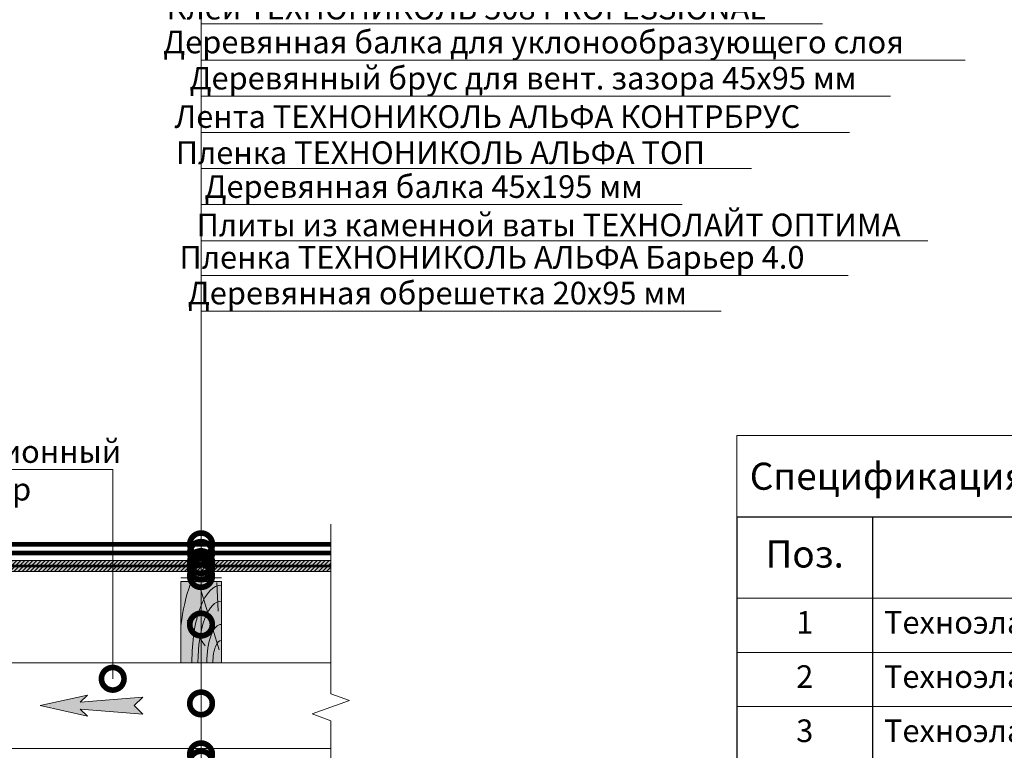
# Model space of a CAD drawing. Units: millimetres. Extents: x 259701 to 349231, y -14362 to 3115.
# Drawn here: x 319350 to 320440, y -8338 to -7529 of the extents above; entities that cross this region are included whole.
import ezdxf
from ezdxf import colors
from ezdxf.entities.mleader import LeaderData, LeaderLine
from ezdxf.math import Vec2, Vec3

# ---------------------------------------------------------------- set-up
doc = ezdxf.new("R2010")
doc.units = ezdxf.units.MM
doc.linetypes.add('HIDDEN', pattern=[0.375, 0.25, -0.125])
doc.linetypes.add('штриховая 50', pattern=[1, 0.5, -0.5])
doc.layers.get('0').update_dxf_attribs({"lineweight": 30})
doc.layers.get('DEFPOINTS').update_dxf_attribs({"color": 251, "lineweight": 0})
for name, color, linetype, lineweight in [('FP-XX-МАРКИ ПОМЕЩЕНИЙ', 250, 'Continuous', 25), ('TN-ГИДРОИЗОЛЯЦИЯ БИТУМАЯ ВЕРХНЯЯ', 32, 'Continuous', 15), ('TN-ГИДРОИЗОЛЯЦИЯ БИТУМАЯ нижняя', 173, 'Continuous', 15), ('TN-ДЕРЕВО', 54, 'Continuous', 30), ('TN-КЛЕЙ', 1, 'Continuous', 15), ('TN-ПРАЙМЕР', 6, 'HIDDEN', 25)]:
    doc.layers.add(name, color=color, linetype=linetype, lineweight=lineweight)
for name, color, linetype, lineweight, true_color in [('TN-АННОТАЦИИ', 7, 'Continuous', 20, 0x000000), ('TN-АННОТАЦИИ @ 10', 7, 'Continuous', 20, 0x000000), ('TN-ТАБЛИЦЫ', 7, 'Continuous', 40, 0x000000)]:
    doc.layers.add(name, color=color, linetype=linetype, lineweight=lineweight, true_color=true_color)
doc.styles.add('TN-Текст', font='isocpeur.ttf')

# ---------------------------------------------------------------- blocks, each defined once
blk = doc.blocks.new('_DotSmall')
at = {"color": 0, "linetype": 'ByBlock', "const_width": 0.5}
blk.add_lwpolyline([(-0.0625, 0, 1), (0.0625, 0, 1)], format="xyb", close=True, dxfattribs=at)
blk = doc.blocks.new('*U143')
at = {"lineweight": 0}
blk.add_wipeout([(1398, 67), (1398, -1678), (1192, -1753), (1604, -1903), (1398, -1978), (1398, -3506), (1192, -3581), (1604, -3731), (1398, -3806), (1398, -5563), (0, -5563), (0, -3806), (206, -3731), (-206, -3581), (0, -3506), (0, -1978), (206, -1903), (-206, -1753), (0, -1678), (0, 67)], dxfattribs=at).dxf.layer = 'FP-XX-МАРКИ ПОМЕЩЕНИЙ'
at = {"linetype": 'Continuous'}
blk.add_lwpolyline([(0, -5684), (0, -3806), (0, -3806), (206, -3731), (-206, -3581), (0, -3506), (0, -3506), (0, -1978), (206, -1903), (-206, -1753), (0, -1678), (0, 200)], dxfattribs=at)
blk = doc.blocks.new('*T158')
at = {"layer": 'DEFPOINTS', "color": 8, "linetype": 'ByBlock', "lineweight": 0, "ltscale": 100, "transparency": 16777216}
for p, q in [((0, 0), (1850, 0)), ((0, 0), (0, -90)), ((1850, 0), (1850, -90))]:
    blk.add_line(p, q, dxfattribs=at)
at = {"layer": 'TN-ТАБЛИЦЫ', "color": 0, "lineweight": 30, "ltscale": 100, "transparency": 16777216}
for p, q in [((0, -90), (1850, -90)), ((0, -90), (0, -1036.7)), ((150, -90), (150, -1036.7)), ((1150, -90), (1150, -480)), ((1450, -90), (1450, -1036.7)), ((1600, -90), (1600, -1036.7)), ((1850, -90), (1850, -360)), ((1850, -420), (1850, -1036.7)), ((1150, -600), (1150, -736.7)), ((1150, -916.7), (1150, -1036.7))]:
    blk.add_line(p, q, dxfattribs=at)
at = {"layer": 'TN-ТАБЛИЦЫ', "color": 0, "linetype": 'ByBlock', "lineweight": 20, "ltscale": 100, "transparency": 16777216}
for p, q in [((0, -180), (1850, -180)), ((0, -240), (1850, -240)), ((0, -300), (1850, -300)), ((0, -360), (1850, -360)), ((0, -420), (1600, -420)), ((0, -480), (1850, -480)), ((0, -540), (1850, -540)), ((0, -600), (1850, -600)), ((0, -676.7), (1850, -676.7)), ((0, -736.7), (1850, -736.7)), ((0, -796.7), (1850, -796.7)), ((0, -856.7), (1850, -856.7)), ((0, -916.7), (1850, -916.7)), ((0, -976.7), (1850, -976.7)), ((0, -1036.7), (1850, -1036.7))]:
    blk.add_line(p, q, dxfattribs=at)
at = {"layer": 'TN-ТАБЛИЦЫ', "color": 0, "lineweight": 18, "ltscale": 100, "transparency": 16777216}
for p in [(1850, -360), (1600, -420)]:
    blk.add_line(p, (1850, -420), dxfattribs=at)
at = {"layer": 'TN-ТАБЛИЦЫ', "color": 0, "linetype": 'ByBlock', "lineweight": 50, "ltscale": 100, "transparency": 16777216}
for p, q in [((1150, -480), (1150, -600)), ((1150, -736.7), (1150, -916.7))]:
    blk.add_line(p, q, dxfattribs=at)
at = {"layer": 'TN-ТАБЛИЦЫ', "color": 7, "lineweight": 13, "ltscale": 100, "transparency": 16777216, "style": 'TN-Текст'}
for s, insert, char_height, width, attachment_point in [('{\\fISOCPEUR|b1|i0|c204|p34; Спецификация на узел \\C1;У.3.5-2023.05}', (5, -45), 30, 1840, 4), ('Расход на 1 м.п. примыкания', (1300, -135), 25, 290, 5), ('Поз.', (75, -135), 30, 140, 5), ('Наименование', (650, -135), 30, 990, 5), ('Ед.изм.', (1525, -135), 30, 140, 5), ('Примечание', (1725, -135), 30, 240, 5), ('1', (75, -210), 25, 140, 5), (' Техноэласт ДЕКОР ЭКП', (155, -210), 25, 990, 4), ('\\A1;м{\\H0.7x;\\S2^ ;}', (1525, -210), 25, 140, 5), ('по проекту', (1300, -210), 25, 290, 5), ('\\A1;м{\\H0.7x;\\S2^ ;}', (1525, -270), 25, 140, 5), ('2', (75, -270), 25, 140, 5), (' Техноэласт ЭПП', (155, -270), 25, 990, 4), ('по проекту', (1300, -270), 25, 290, 5), ('3', (75, -330), 25, 140, 5), (' Техноэласт ЭПП', (155, -330), 25, 990, 4), ('0,35', (1300, -330), 25, 290, 5), ('\\A1;м{\\H0.7x;\\S2^ ;}', (1525, -330), 25, 140, 5), ('4', (75, -390), 25, 140, 5), (' Праймер ТЕХНОНИКОЛЬ №01', (155, -390), 25, 990, 4), ('по проекту', (1300, -390), 25, 290, 5), ('\\A1;л.', (1525, -390), 25, 140, 5), ('5', (75, -450), 25, 140, 5), (' {\\A1;\\C256;Рейка краевая алюминиевая ТЕХНОНИКОЛЬ 3,0\\~м}', (155, -450), 25, 990, 4), ('1,00', (1300, -450), 25, 290, 5), ('м.п.', (1525, -450), 25, 140, 5), ('6', (75, -510), 25, 140, 5), ('{\\C256; Саморез остроконечный 4,8х50 мм \\A1;ТЕХНОНИКОЛЬ}', (155, -510), 25, 990, 4), ('5', (1300, -510), 25, 290, 5), ('шт.', (1525, -510), 25, 140, 5), ('7', (75, -570), 25, 140, 5), ('{\\C256; Саморез остроконечный 4,8х50 мм \\A1;ТЕХНОНИКОЛЬ}', (155, -570), 25, 990, 4), ('5', (1300, -570), 25, 290, 5), ('шт.', (1525, -570), 25, 140, 5), (' Мастика герметизирующая битумно-полимерная\\PТЕХНОНИКОЛЬ №71', (155, -638.3), 25, 990, 4), ('8', (75, -638.3), 25, 140, 5), ('{\\C256;0,25}', (1300, -638.3), 25, 290, 5), ('{\\C256;шт.}', (1525, -638.3), 25, 140, 5), ('9', (75, -706.7), 25, 140, 5), ('{\\C256; Отлив из оцинкованной стали}', (155, -706.7), 25, 990, 4), ('по проекту', (1300, -706.7), 25, 290, 5), ('м.п.', (1525, -706.7), 25, 140, 5), ('10', (75, -766.7), 25, 140, 5), ('{\\C256; Отлив из оцинкованной стали с капельником}', (155, -766.7), 25, 990, 4), ('1,00', (1300, -766.7), 25, 290, 5), ('м.п.', (1525, -766.7), 25, 140, 5), ('11', (75, -826.7), 25, 140, 5), ('{\\C256; Саморез остроконечный 4,8х50 мм \\A1;ТЕХНОНИКОЛЬ}', (155, -826.7), 25, 990, 4), ('5', (1300, -826.7), 25, 290, 5), ('шт.', (1525, -826.7), 25, 140, 5), ('12', (75, -886.7), 25, 140, 5), ('5', (1300, -886.7), 25, 290, 5), ('{\\C256; Саморез остроконечный 4,8х50 мм \\A1;ТЕХНОНИКОЛЬ}', (155, -886.7), 25, 990, 4), ('шт.', (1525, -886.7), 25, 140, 5), ('13', (75, -946.7), 25, 140, 5), (' Герметик {\\A1;\\C256;ТЕХНОНИКОЛЬ} ПУ (упаковка 600мл)', (155, -946.7), 25, 990, 4), ('{\\C256;0,25}', (1300, -946.7), 25, 290, 5), ('{\\C256;шт.}', (1525, -946.7), 25, 140, 5), ('14', (75, -1006.7), 25, 140, 5), (' {\\C256;ТЕХНОНИКОЛЬ ГАЛТЕЛЬ}', (155, -1006.7), 25, 990, 4), ('по проекту', (1300, -1006.7), 25, 290, 5), ('шт.', (1525, -1006.7), 25, 140, 5)]:
    blk.add_mtext(s, dxfattribs=dict(at, insert=insert, char_height=char_height, width=width, attachment_point=attachment_point))
blk = doc.blocks.new('A$C0c7518a2')
at = {"layer": 'TN-ДЕРЕВО', "lineweight": 0, "true_color": 0xfef2d2}
h = blk.add_hatch(color=7, dxfattribs=at)
h.dxf.hatch_style = 1
h.paths.add_polyline_path([(0, 0.1), (0, 90.1), (45, 90.1), (45, 0.1)])
at = {"layer": 'TN-ДЕРЕВО', "color": 0, "lineweight": 0, "transparency": 33554559}
for p, q in [((41.6, 57), (39.9, 88.7)), ((42.5, 14.5), (21.5, 82.9)), ((27, 18.7), (7.1, 47.1))]:
    blk.add_line(p, q, dxfattribs=at)
at = {"layer": 'TN-ДЕРЕВО', "color": 0, "lineweight": 0}
blk.add_lwpolyline([(0, 0.1), (0, 90.1), (45, 90.1), (45, 0.1)], close=True, dxfattribs=at)
at = {"layer": 'TN-ДЕРЕВО', "color": 0, "lineweight": 0, "transparency": 33554559, "extrusion": (0, 0, -1)}
for centre, major_axis, start_param, end_param in [((44.3, 0.1), (-0.6, 124.2), -1.230144, -0.797893), ((44.5, 0.1), (-0.4, 85.7), 4.716348, 6.31133), ((44.6, 0.1), (-0.3, 68), 4.716348, 6.31133), ((44.8, 0.1), (-0.2, 42.3), -1.570789, 0.028145), ((44.9, 0.1), (-0.1, 24.7), 4.716348, 6.31133)]:
    blk.add_ellipse(centre, major_axis=major_axis, ratio=0.375, start_param=start_param, end_param=end_param, dxfattribs=at)

msp = doc.modelspace()

# ---------------------------------------------------------------- hatches: boundary and pattern name
at = {"true_color": 0x105689, "transparency": 33554559}
h = msp.add_hatch(color=146, dxfattribs=at)
h.dxf.hatch_style = 1
h.paths.add_polyline_path([(319372.9, -8288.2), (319425.5, -8300), (319417.4, -8292), (319486.5, -8297.7), (319477, -8288.2), (319486.5, -8278.8), (319417.4, -8284.5), (319425.5, -8276.5)])
at = {"layer": 'TN-ДЕРЕВО', "lineweight": 0, "true_color": 0xfeeab9}
h = msp.add_hatch(color=254, dxfattribs=at)
h.dxf.hatch_style = 1
h.paths.add_polyline_path([(318685.6, -8127.7), (319694.5, -8127.7), (319694.5, -8139.7), (318685.6, -8139.7)])
at = {"layer": 'TN-ДЕРЕВО', "lineweight": 0, "transparency": 33554559}
h = msp.add_hatch(dxfattribs=at)
h.set_pattern_fill('ANSI31', color=0)
h.set_pattern_definition([(45, (52919.358, -10850.1772), (-2.24506403, 2.24506403), [])])
h.paths.add_polyline_path([(318685.6, -8127.7), (318685.6, -8139.7), (319694.5, -8139.7), (319694.5, -8127.7)])

# ---------------------------------------------------------------- linework, layer by layer
at = {"lineweight": 0}
msp.add_lwpolyline([(319372.9, -8288.2), (319425.5, -8300), (319417.4, -8292), (319486.5, -8297.7), (319477, -8288.2), (319486.5, -8278.8), (319417.4, -8284.5), (319425.5, -8276.5)], close=True, dxfattribs=at)
at = {"layer": 'TN-ДЕРЕВО', "color": 0, "lineweight": 0}
msp.add_lwpolyline([(318685.6, -8127.7), (319694.5, -8127.7), (319694.5, -8139.7), (318685.6, -8139.7)], close=True, dxfattribs=at)
msp.add_lwpolyline([(319320.2, -8335.7), (319715.1, -8335.7), (319715.1, -8240.8), (319307.8, -8240.7)], dxfattribs=at)
at = {"layer": 'TN-КЛЕЙ', "ltscale": 100}
for points in [[(319573.5, -8146.7), (319528.5, -8146.7)], [(319538.5, -8146.7), (319538.5, -8141.7)], [(319543.5, -8146.7), (319543.5, -8141.7)], [(319548.5, -8146.7), (319548.5, -8141.7)], [(319553.5, -8146.7), (319553.5, -8141.7)], [(319558.5, -8146.7), (319558.5, -8141.7)]]:
    msp.add_lwpolyline(points, dxfattribs=at)

# ---------------------------------------------------------------- block references
msp.add_blockref('*T158', (320143.9, -7989.3))
at = {"layer": 'TN-ДЕРЕВО', "color": 0, "ltscale": 100}
msp.add_blockref('A$C0c7518a2', (319528.5, -8240.8), dxfattribs=at)

# ---------------------------------------------------------------- leaders
at = {"layer": 'TN-АННОТАЦИИ @ 10'}
ml = msp.add_multileader_mtext('Standard', dxfattribs=at)
ml.set_content('\\A1;Техноэласт ДЕКОР ЭКП', color=256, style='TN-Текст')
ml.set_leader_properties(color=256, linetype='ByLayer', lineweight=-1)
ml.set_arrow_properties(name='DOTSMALL')
ml.build(insert=Vec2(0, 0))
ml.multileader.update_dxf_attribs({"text_left_attachment_type": 6, "text_right_attachment_type": 6, "dogleg_length": 100, "arrow_head_size": 50, "scale": 10})
ctx = ml.context
ctx.base_point, ctx.scale, ctx.char_height, ctx.arrow_head_size, ctx.landing_gap_size, ctx.plane_origin = Vec3(316804.5, -7034.5), 10, 25, 50, 0, Vec3(314679.6, -8130.1)
ctx.left_attachment, ctx.right_attachment = 6, 6
notes = []
notes.append((ctx, [(1, (1, 1, 0), (316782.1, -7034.5), (1, 0), 22.4, [(1, [(316782.1, -7758.6)], 0, [])])]))
ctx.mtext.insert, ctx.mtext.width, ctx.mtext.line_spacing_style, ctx.mtext.flow_direction = Vec3(316804.5, -7004.5), 903.763, 2, 5
ml = msp.add_multileader_mtext('Standard', dxfattribs=at)
ml.set_content('\\A1;\\pxqc,t28;{\\C7;Вентиляционный зазор}', color=256, style='TN-Текст')
ml.set_leader_properties(color=256, linetype='ByLayer', lineweight=-1)
ml.set_arrow_properties(name='DOTSMALL')
ml.build(insert=Vec2(0, 0))
ml.multileader.update_dxf_attribs({"text_left_attachment_type": 6, "text_right_attachment_type": 6, "dogleg_length": 100, "arrow_head_size": 50, "scale": 10})
ctx = ml.context
ctx.base_point, ctx.scale, ctx.char_height, ctx.arrow_head_size, ctx.landing_gap_size, ctx.plane_origin = Vec3(317011.4, -7680.7), 10, 25, 50, 0, Vec3(314897, -7964)
ctx.left_attachment, ctx.right_attachment, ctx.text_align_type = 6, 6, 1
notes.append((ctx, [(1, (1, 1, 0), (316999.5, -7680.7), (1, 0), 11.9, [(1, [(316999.5, -7911.8)], 0, [])])]))
ctx.mtext.insert, ctx.mtext.width, ctx.mtext.alignment, ctx.mtext.line_spacing_style, ctx.mtext.flow_direction = Vec3(317188.9, -7648.2), 951.738, 2, 2, 5
for ctx, leaders in notes:
    for number, flags, end, landing, length, lines in leaders:
        leader = LeaderData()
        leader.index, (leader.has_last_leader_line, leader.has_dogleg_vector, leader.attachment_direction) = number, flags
        leader.last_leader_point, leader.dogleg_vector, leader.dogleg_length = Vec3(end), Vec3(landing), length
        for number, points, colour, breaks in lines:
            line = LeaderLine()
            line.index, line.vertices, line.color, line.breaks = number, Vec3.list(points), colors.encode_raw_color(colour), breaks
            leader.lines.append(line)
        ctx.leaders.append(leader)

# ---------------------------------------------------------------- next in the draw order: block references
at = {"layer": 'TN-АННОТАЦИИ', "xscale": -0.1, "yscale": 0.1, "zscale": 0.1, "rotation": 180}
msp.add_blockref('*U143', (319694.5, -8655.6), dxfattribs=at)

# ---------------------------------------------------------------- next in the draw order: linework, layer by layer
at = {"layer": 'TN-ГИДРОИЗОЛЯЦИЯ БИТУМАЯ ВЕРХНЯЯ', "linetype": 'штриховая 50', "ltscale": 10, "const_width": 5}
msp.add_lwpolyline([(319694.5, -8109.7), (318977, -8109.7), (318967.5, -8100.2), (318930.9, -8100.2), (318921.4, -8090.7), (318822.4, -8090.7)], dxfattribs=at)
at = {"layer": 'TN-ГИДРОИЗОЛЯЦИЯ БИТУМАЯ нижняя', "linetype": 'штриховая 50', "ltscale": 10, "const_width": 5}
msp.add_lwpolyline([(318704.9, -8006.9), (318704.9, -8119.2), (319694.5, -8119.2)], dxfattribs=at)
at = {"layer": 'TN-ПРАЙМЕР', "color": 6, "linetype": 'штриховая 50', "ltscale": 5, "const_width": 3}
msp.add_lwpolyline([(318691.6, -8133.7), (319694.5, -8133.7)], dxfattribs=at)

# ---------------------------------------------------------------- next in the draw order: leaders
at = {"layer": 'TN-АННОТАЦИИ @ 10'}
ml = msp.add_multileader_mtext('Standard', dxfattribs=at)
ml.set_content('\\A1;Техноэласт ДЕКОР ЭКП', color=256, style='TN-Текст')
ml.set_leader_properties(color=256, linetype='ByLayer', lineweight=-1)
ml.set_arrow_properties(name='DOTSMALL')
ml.build(insert=Vec2(0, 0))
ml.multileader.update_dxf_attribs({"text_left_attachment_type": 6, "text_right_attachment_type": 6, "dogleg_length": 100, "arrow_head_size": 50, "scale": 10})
ctx = ml.context
ctx.base_point, ctx.scale, ctx.char_height, ctx.arrow_head_size, ctx.landing_gap_size, ctx.plane_origin = Vec3(319573.4, -7373.7), 10, 25, 50, 0, Vec3(317448.5, -8469.3)
ctx.left_attachment, ctx.right_attachment = 6, 6
notes = []
notes.append((ctx, [(1, (1, 1, 0), (319551, -7373.7), (1, 0), 22.4, [(1, [(319551, -8109.7)], 0, [])])]))
ctx.mtext.insert, ctx.mtext.width, ctx.mtext.line_spacing_style, ctx.mtext.flow_direction = Vec3(319573.4, -7343.7), 903.763, 2, 5
ml = msp.add_multileader_mtext('Standard', dxfattribs=at)
ml.set_content('\\A1;Унифлекс С', color=256, style='TN-Текст')
ml.set_leader_properties(color=256, linetype='ByLayer', lineweight=-1)
ml.set_arrow_properties(name='DOTSMALL')
ml.build(insert=Vec2(0, 0))
ml.multileader.update_dxf_attribs({"text_left_attachment_type": 6, "text_right_attachment_type": 6, "dogleg_length": 100, "arrow_head_size": 50, "scale": 10})
ctx = ml.context
ctx.base_point, ctx.scale, ctx.char_height, ctx.arrow_head_size, ctx.landing_gap_size, ctx.plane_origin = Vec3(319573.4, -7413.7), 10, 25, 50, 0, Vec3(317448.5, -8509.3)
ctx.left_attachment, ctx.right_attachment, ctx.text_align_type = 6, 6, 2
notes.append((ctx, [(1, (1, 1, 0), (319551, -7413.7), (1, 0), 22.4, [(1, [(319551, -8119.2)], 0, [])])]))
ctx.mtext.insert, ctx.mtext.alignment, ctx.mtext.line_spacing_style, ctx.mtext.flow_direction = Vec3(319745.9, -7381.2), 3, 2, 5
ml = msp.add_multileader_mtext('Standard', dxfattribs=at)
ml.set_content('\\A1;{\\C7;Праймер битумный ТЕХНОНИКОЛЬ №01}', color=256, style='TN-Текст')
ml.set_leader_properties(color=256, linetype='ByLayer', lineweight=-1)
ml.set_arrow_properties(name='DOTSMALL')
ml.build(insert=Vec2(0, 0))
ml.multileader.update_dxf_attribs({"text_left_attachment_type": 6, "text_right_attachment_type": 6, "dogleg_length": 100, "arrow_head_size": 50, "scale": 10})
ctx = ml.context
ctx.base_point, ctx.scale, ctx.char_height, ctx.arrow_head_size, ctx.landing_gap_size, ctx.plane_origin = Vec3(319573.4, -7453.7), 10, 25, 50, 0, Vec3(317448.5, -8549.3)
ctx.left_attachment, ctx.right_attachment, ctx.text_align_type = 6, 6, 2
notes.append((ctx, [(1, (1, 1, 0), (319551, -7453.7), (1, 0), 22.4, [(1, [(319551, -8129.4)], 0, [])])]))
ctx.mtext.insert, ctx.mtext.alignment, ctx.mtext.line_spacing_style, ctx.mtext.flow_direction = Vec3(320173.4, -7421.2), 3, 2, 5
ml = msp.add_multileader_mtext('Standard', dxfattribs=at)
ml.set_content('\\A1;OSB-3 / фанера ФСФ - 18 / 12 мм ', color=256, style='TN-Текст')
ml.set_leader_properties(color=256, linetype='ByLayer', lineweight=-1)
ml.set_arrow_properties(name='DOTSMALL')
ml.build(insert=Vec2(0, 0))
ml.multileader.update_dxf_attribs({"text_left_attachment_type": 6, "text_right_attachment_type": 6, "dogleg_length": 100, "arrow_head_size": 50, "scale": 10})
ctx = ml.context
ctx.base_point, ctx.scale, ctx.char_height, ctx.arrow_head_size, ctx.landing_gap_size, ctx.plane_origin = Vec3(319568.6, -7493.7), 10, 25, 50, 0, Vec3(317448.5, -8589.3)
ctx.left_attachment, ctx.right_attachment, ctx.text_align_type = 6, 6, 2
notes.append((ctx, [(1, (1, 1, 0), (319551, -7493.7), (1, 0), 17.6, [(1, [(319551, -8136.3)], 0, [])])]))
ctx.mtext.insert, ctx.mtext.alignment, ctx.mtext.line_spacing_style, ctx.mtext.flow_direction = Vec3(320113.6, -7461.2), 3, 2, 5
ml = msp.add_multileader_mtext('Standard', dxfattribs=at)
ml.set_content('\\A1;Клей ТЕХНОНИКОЛЬ 508 PROFESSIONAL', color=256, style='TN-Текст')
ml.set_leader_properties(color=256, linetype='ByLayer', lineweight=-1)
ml.set_arrow_properties(name='DOTSMALL')
ml.build(insert=Vec2(0, 0))
ml.multileader.update_dxf_attribs({"text_left_attachment_type": 6, "text_right_attachment_type": 6, "dogleg_length": 100, "arrow_head_size": 50, "scale": 10})
ctx = ml.context
ctx.base_point, ctx.scale, ctx.char_height, ctx.arrow_head_size, ctx.landing_gap_size, ctx.plane_origin = Vec3(319568.6, -7533.7), 10, 25, 50, 0, Vec3(317448.5, -8629.3)
ctx.left_attachment, ctx.right_attachment, ctx.text_align_type = 6, 6, 2
notes.append((ctx, [(1, (1, 1, 0), (319551, -7533.7), (1, 0), 17.6, [(1, [(319551, -8144.8)], 0, [])])]))
ctx.mtext.insert, ctx.mtext.alignment, ctx.mtext.line_spacing_style, ctx.mtext.flow_direction = Vec3(320176.1, -7503.7), 3, 2, 5
ml = msp.add_multileader_mtext('Standard', dxfattribs=at)
ml.set_content('\\A1;Деревянная балка для уклонообразующего слоя', color=256, style='TN-Текст')
ml.set_leader_properties(color=256, linetype='ByLayer', lineweight=-1)
ml.set_arrow_properties(name='DOTSMALL')
ml.build(insert=Vec2(0, 0))
ml.multileader.update_dxf_attribs({"text_left_attachment_type": 6, "text_right_attachment_type": 6, "dogleg_length": 100, "arrow_head_size": 50, "scale": 10})
ctx = ml.context
ctx.base_point, ctx.scale, ctx.char_height, ctx.arrow_head_size, ctx.landing_gap_size, ctx.plane_origin = Vec3(319568.6, -7573.7), 10, 25, 50, 0, Vec3(317448.5, -8669.3)
ctx.left_attachment, ctx.right_attachment, ctx.text_align_type = 6, 6, 2
notes.append((ctx, [(1, (1, 1, 0), (319551, -7573.7), (1, 0), 17.6, [(1, [(319551, -8198.5)], 0, [])])]))
ctx.mtext.insert, ctx.mtext.alignment, ctx.mtext.line_spacing_style, ctx.mtext.flow_direction = Vec3(320328.6, -7541.2), 3, 2, 5
ml = msp.add_multileader_mtext('Standard', dxfattribs=at)
ml.set_content('\\A1;Деревянный брус для вент. зазора 45х95 мм', color=256, style='TN-Текст')
ml.set_leader_properties(color=256, linetype='ByLayer', lineweight=-1)
ml.set_arrow_properties(name='DOTSMALL')
ml.build(insert=Vec2(0, 0))
ml.multileader.update_dxf_attribs({"text_left_attachment_type": 6, "text_right_attachment_type": 6, "dogleg_length": 100, "arrow_head_size": 50, "scale": 10})
ctx = ml.context
ctx.base_point, ctx.scale, ctx.char_height, ctx.arrow_head_size, ctx.landing_gap_size, ctx.plane_origin = Vec3(319568.6, -7613.7), 10, 25, 50, 0, Vec3(317448.5, -8709.3)
ctx.left_attachment, ctx.right_attachment, ctx.text_align_type = 6, 6, 2
notes.append((ctx, [(1, (1, 1, 0), (319551, -7613.7), (1, 0), 17.6, [(1, [(319551, -8285.8)], 0, [])])]))
ctx.mtext.insert, ctx.mtext.alignment, ctx.mtext.line_spacing_style, ctx.mtext.flow_direction = Vec3(320276.1, -7581.2), 3, 2, 5
ml = msp.add_multileader_mtext('Standard', dxfattribs=at)
ml.set_content('\\A1;Лента ТЕХНОНИКОЛЬ АЛЬФА КОНТРБРУС', color=256, style='TN-Текст')
ml.set_leader_properties(color=256, linetype='ByLayer', lineweight=-1)
ml.set_arrow_properties(name='DOTSMALL')
ml.build(insert=Vec2(0, 0))
ml.multileader.update_dxf_attribs({"text_left_attachment_type": 6, "text_right_attachment_type": 6, "dogleg_length": 100, "arrow_head_size": 50, "scale": 10})
ctx = ml.context
ctx.base_point, ctx.scale, ctx.char_height, ctx.arrow_head_size, ctx.landing_gap_size, ctx.plane_origin = Vec3(319569, -7653.7), 10, 25, 50, 0, Vec3(317448.5, -8749.3)
ctx.left_attachment, ctx.right_attachment, ctx.text_align_type = 6, 6, 2
notes.append((ctx, [(1, (1, 1, 0), (319551, -7653.7), (1, 0), 18, [(1, [(319551, -8342.2)], 0, [])])]))
ctx.mtext.insert, ctx.mtext.alignment, ctx.mtext.line_spacing_style, ctx.mtext.flow_direction = Vec3(320214, -7623.7), 3, 2, 5
ml = msp.add_multileader_mtext('Standard', dxfattribs=at)
ml.set_content('{\\C7;Пленка ТЕХНОНИКОЛЬ АЛЬФА ТОП}', color=256, style='TN-Текст')
ml.set_leader_properties(color=256, linetype='ByLayer', lineweight=-1)
ml.set_arrow_properties(name='DOTSMALL')
ml.build(insert=Vec2(0, 0))
ml.multileader.update_dxf_attribs({"text_left_attachment_type": 6, "text_right_attachment_type": 6, "dogleg_length": 100, "arrow_head_size": 50, "scale": 10})
ctx = ml.context
ctx.base_point, ctx.scale, ctx.char_height, ctx.arrow_head_size, ctx.landing_gap_size, ctx.plane_origin = Vec3(319568.6, -7693.7), 10, 25, 50, 0, Vec3(317448.5, -8749.3)
ctx.left_attachment, ctx.right_attachment, ctx.text_align_type = 6, 6, 2
notes.append((ctx, [(1, (1, 1, 0), (319551, -7693.7), (1, 0), 17.6, [(1, [(319551, -8351.2)], 0, [])])]))
ctx.mtext.insert, ctx.mtext.alignment, ctx.mtext.line_spacing_style, ctx.mtext.flow_direction = Vec3(320108.6, -7663.7), 3, 2, 5
ml = msp.add_multileader_mtext('Standard', dxfattribs=at)
ml.set_content('{\\C7;Деревянная балка 45х195\\~мм}', color=256, style='TN-Текст')
ml.set_leader_properties(color=256, linetype='ByLayer', lineweight=-1)
ml.set_arrow_properties(name='DOTSMALL')
ml.build(insert=Vec2(0, 0))
ml.multileader.update_dxf_attribs({"text_left_attachment_type": 6, "text_right_attachment_type": 6, "dogleg_length": 100, "arrow_head_size": 50, "scale": 10})
ctx = ml.context
ctx.base_point, ctx.scale, ctx.char_height, ctx.arrow_head_size, ctx.landing_gap_size, ctx.plane_origin = Vec3(319568.6, -7733.7), 10, 25, 50, 0, Vec3(317448.5, -8789.3)
ctx.left_attachment, ctx.right_attachment, ctx.text_align_type = 6, 6, 1
notes.append((ctx, [(1, (1, 1, 0), (319551, -7733.7), (1, 0), 17.6, [(1, [(319551, -8455.1)], 0, [])])]))
ctx.mtext.insert, ctx.mtext.alignment, ctx.mtext.line_spacing_style, ctx.mtext.flow_direction = Vec3(319797.3, -7701.2), 2, 2, 5
ml = msp.add_multileader_mtext('Standard', dxfattribs=at)
ml.set_content('{\\C7;Плиты из каменной ваты ТЕХНОЛАЙТ ОПТИМА}', color=256, style='TN-Текст')
ml.set_leader_properties(color=256, linetype='ByLayer', lineweight=-1)
ml.set_arrow_properties(name='DOTSMALL')
ml.build(insert=Vec2(0, 0))
ml.multileader.update_dxf_attribs({"text_left_attachment_type": 6, "text_right_attachment_type": 6, "dogleg_length": 100, "arrow_head_size": 50, "scale": 10})
ctx = ml.context
ctx.base_point, ctx.scale, ctx.char_height, ctx.arrow_head_size, ctx.landing_gap_size, ctx.plane_origin = Vec3(319568.6, -7773.7), 10, 25, 50, 0, Vec3(317448.5, -8829.3)
ctx.left_attachment, ctx.right_attachment, ctx.text_align_type = 6, 6, 1
notes.append((ctx, [(1, (1, 1, 0), (319551, -7773.7), (1, 0), 17.6, [(1, [(319551, -8572.9)], 0, [])])]))
ctx.mtext.insert, ctx.mtext.alignment, ctx.mtext.line_spacing_style, ctx.mtext.flow_direction = Vec3(319935.5, -7743.7), 2, 2, 5
ml = msp.add_multileader_mtext('Standard', dxfattribs=at)
ml.set_content('{\\C0;Пленка ТЕХНОНИКОЛЬ АЛЬФА Барьер 4.0}', color=256, style='TN-Текст')
ml.set_leader_properties(color=256, linetype='ByLayer', lineweight=-1)
ml.set_arrow_properties(name='DOTSMALL')
ml.build(insert=Vec2(0, 0))
ml.multileader.update_dxf_attribs({"text_left_attachment_type": 6, "text_right_attachment_type": 6, "dogleg_length": 100, "arrow_head_size": 50, "scale": 10})
ctx = ml.context
ctx.base_point, ctx.scale, ctx.char_height, ctx.arrow_head_size, ctx.landing_gap_size, ctx.plane_origin = Vec3(319568.6, -7812), 10, 25, 50, 0, Vec3(317448.5, -8867.6)
ctx.left_attachment, ctx.right_attachment, ctx.text_align_type = 6, 6, 2
notes.append((ctx, [(1, (1, 1, 0), (319551, -7812), (1, 0), 17.6, [(1, [(319551, -8604.2)], 0, [])])]))
ctx.mtext.insert, ctx.mtext.alignment, ctx.mtext.line_spacing_style, ctx.mtext.flow_direction = Vec3(320218.6, -7779.5), 3, 2, 5
ml = msp.add_multileader_mtext('Standard', dxfattribs=at)
ml.set_content('{\\C7;Деревянная обрешетка 20х95 мм}', color=256, style='TN-Текст')
ml.set_leader_properties(color=256, linetype='ByLayer', lineweight=-1)
ml.set_arrow_properties(name='DOTSMALL')
ml.build(insert=Vec2(0, 0))
ml.multileader.update_dxf_attribs({"text_left_attachment_type": 6, "text_right_attachment_type": 6, "dogleg_length": 100, "arrow_head_size": 50, "scale": 10})
ctx = ml.context
ctx.base_point, ctx.scale, ctx.char_height, ctx.arrow_head_size, ctx.landing_gap_size, ctx.plane_origin = Vec3(319568.6, -7851.6), 10, 25, 50, 0, Vec3(317448.5, -8907.2)
ctx.left_attachment, ctx.right_attachment, ctx.text_align_type = 6, 6, 2
notes.append((ctx, [(1, (1, 1, 0), (319551, -7851.6), (1, 0), 17.6, [(1, [(319551, -8620.4)], 0, [])])]))
ctx.mtext.insert, ctx.mtext.alignment, ctx.mtext.line_spacing_style, ctx.mtext.flow_direction = Vec3(320088.6, -7819.1), 3, 2, 5
ml = msp.add_multileader_mtext('Standard', dxfattribs=at)
ml.set_content('\\A1;\\pxqc,t28;{\\C7;Вентиляционный\\Pзазор}', color=256, style='TN-Текст')
ml.set_leader_properties(color=256, linetype='ByLayer', lineweight=-1)
ml.set_arrow_properties(name='DOTSMALL')
ml.build(insert=Vec2(0, 0))
ml.multileader.update_dxf_attribs({"text_left_attachment_type": 6, "text_right_attachment_type": 6, "dogleg_length": 100, "arrow_head_size": 50, "scale": 10})
ctx = ml.context
ctx.base_point, ctx.scale, ctx.char_height, ctx.arrow_head_size, ctx.landing_gap_size, ctx.plane_origin = Vec3(319189, -8027), 10, 25, 50, 0, Vec3(321555.8, -8310.3)
ctx.left_attachment, ctx.right_attachment, ctx.text_align_type = 6, 6, 1
notes.append((ctx, [(1, (1, 1, 0), (319453.3, -8027), (-1, 0), 11.9, [(1, [(319453.3, -8258.5)], 0, [])])]))
ctx.mtext.insert, ctx.mtext.width, ctx.mtext.alignment, ctx.mtext.line_spacing_style, ctx.mtext.flow_direction = Vec3(319315.2, -7994.5), 951.738, 2, 2, 5
ml = msp.add_multileader_mtext('Standard', dxfattribs=at)
ml.set_content('\\A1;{\\C7;Подшивка потолка\\P(ГКЛ\\~/\\~ГКЛВ)}', color=256, style='TN-Текст')
ml.set_leader_properties(color=256, linetype='ByLayer', lineweight=-1)
ml.set_arrow_properties(name='DOTSMALL')
ml.build(insert=Vec2(0, 0))
ml.multileader.update_dxf_attribs({"text_left_attachment_type": 6, "text_right_attachment_type": 6, "dogleg_length": 100, "arrow_head_size": 50, "scale": 10})
ctx = ml.context
ctx.base_point, ctx.scale, ctx.char_height, ctx.arrow_head_size, ctx.landing_gap_size, ctx.plane_origin = Vec3(316937.6, -8408.2), 10, 25, 50, 0, Vec3(314823.2, -8769)
ctx.left_attachment, ctx.right_attachment, ctx.text_align_type = 6, 6, 1
notes.append((ctx, [(1, (1, 1, 0), (316925.7, -8408.2), (1, 0), 11.9, [(1, [(316925.7, -8291.7)], 0, [])])]))
ctx.mtext.insert, ctx.mtext.width, ctx.mtext.alignment, ctx.mtext.line_spacing_style, ctx.mtext.flow_direction = Vec3(317082.6, -8378.2), 973.156, 2, 2, 5
for ctx, leaders in notes:
    for number, flags, end, landing, length, lines in leaders:
        leader = LeaderData()
        leader.index, (leader.has_last_leader_line, leader.has_dogleg_vector, leader.attachment_direction) = number, flags
        leader.last_leader_point, leader.dogleg_vector, leader.dogleg_length = Vec3(end), Vec3(landing), length
        for number, points, colour, breaks in lines:
            line = LeaderLine()
            line.index, line.vertices, line.color, line.breaks = number, Vec3.list(points), colors.encode_raw_color(colour), breaks
            leader.lines.append(line)
        ctx.leaders.append(leader)

doc.saveas('drawing.dxf')
